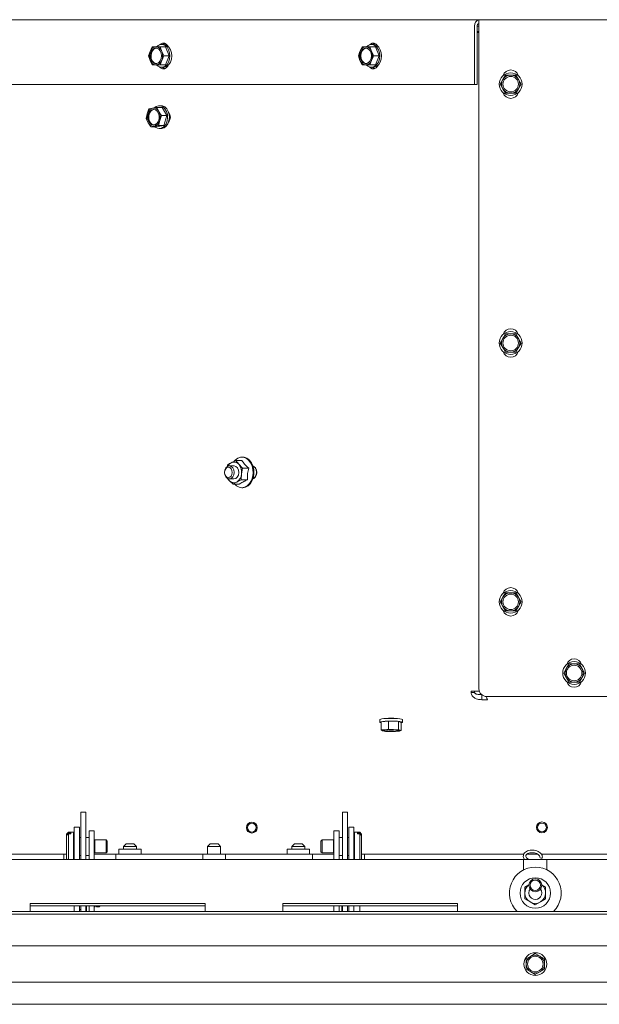
# Paper-space layout 'boven en zijaanzicht' of a CAD drawing. Units: millimetres. Extents: x 272 to 2851, y 92 to 4048.
# Drawn here: x 1018 to 1241, y 2749 to 3129 of the extents above; entities that cross this region are included whole.
import ezdxf

# ---------------------------------------------------------------- set-up
doc = ezdxf.new("R2010")
doc.units = ezdxf.units.MM
doc.layers.add('DIM', color=10, linetype='Continuous')
doc.styles.add('SLDTEXTSTYLE4', font='TXT', dxfattribs={"width": 0.75})
doc.dimstyles.new('SLDDIMSTYLE2', dxfattribs={"dimtxt": 42, "dimasz": 28, "dimexe": 0, "dimexo": 0.0625, "dimgap": 10.5, "dimtad": 1, "dimdec": 0, "dimlfac": 0.7, "dimrnd": 1e-09, "dimzin": 12, "dimdsep": 46, "dimtxsty": 'SLDTEXTSTYLE4', "dimsah": 1, "dimcen": 0.09, "dimadec": 0, "dimazin": 3, "dimtfac": 1, "dimtofl": 0, "dimtmove": 0, "dimatfit": 3, "dimfxl": 0, "dimfrac": 2, "dimtolj": 1, "dimtzin": 12, "dimarcsym": 0})

# ---------------------------------------------------------------- blocks, each defined once
blk = doc.blocks.new('_D_21')
at = {"layer": 'DIM', "color": 1, "ltscale": 196}
for p, q in [((1376.77, 3001.39), (1376.77, 3314.54)), ((1506.77, 3001.39), (1506.77, 3314.54)), ((1376.77, 3300.54), (1097.53, 3300.54)), ((1376.77, 3300.54), (1506.77, 3300.54))]:
    blk.add_line(p, q, dxfattribs=at)
for points in [[(1376.77, 3300.54), (1404.77, 3297.04), (1404.77, 3304.04)], [(1506.77, 3300.54), (1478.77, 3304.04), (1478.77, 3297.04)]]:
    blk.add_solid(points, dxfattribs=at)
at = {"layer": 'DIM', "color": 1, "ltscale": 196, "char_height": 42, "attachment_point": 1, "style": 'SLDTEXTSTYLE4'}
for s, insert in [('%%c', (1119.76, 3354.68)), ('130', (1183, 3354.68))]:
    blk.add_mtext(s, dxfattribs=dict(at, insert=insert))
blk = doc.blocks.new('_D_22')
at = {"layer": 'DIM', "color": 1, "ltscale": 196}
for p, q in [((1341.77, 3001.39), (1341.77, 3398.54)), ((1541.77, 3001.39), (1541.77, 3398.54)), ((1341.77, 3384.54), (1097.53, 3384.54)), ((1341.77, 3384.54), (1541.77, 3384.54))]:
    blk.add_line(p, q, dxfattribs=at)
for points in [[(1341.77, 3384.54), (1369.77, 3381.04), (1369.77, 3388.04)], [(1541.77, 3384.54), (1513.77, 3388.04), (1513.77, 3381.04)]]:
    blk.add_solid(points, dxfattribs=at)
at = {"layer": 'DIM', "color": 1, "ltscale": 196, "char_height": 42, "attachment_point": 1, "style": 'SLDTEXTSTYLE4'}
for s, insert in [('%%c', (1119.76, 3438.68)), ('200', (1183, 3438.68))]:
    blk.add_mtext(s, dxfattribs=dict(at, insert=insert))

psp = doc.layouts.new('boven en zijaanzicht')

# ---------------------------------------------------------------- linework, layer by layer
at = {"linetype": 'Continuous', "lineweight": 15, "ltscale": 14}
for p, q in [((898.27, 3129.05), (1195.02, 3129.05)), ((1195.02, 3129.05), (1688.52, 3129.05)), ((1195.02, 3126.55), (1195.02, 3129.05)), ((1193.33, 3126.55), (1193.33, 3104.05)), ((1194.35, 3126.55), (1194.35, 3104.05)), ((1194.35, 3126.55), (1195.02, 3126.55)), ((1194.35, 3124.55), (1195.02, 3124.55)), ((1194.41, 3124.14), (1194.35, 3124.14)), ((1195.02, 3124.14), (1194.41, 3124.14)), ((1195.02, 3126.55), (1195.02, 2870.55)), ((1073.16, 3119.45), (1072.49, 3119.45)), ((1154.2, 3119.45), (1153.52, 3119.45)), ((1068.06, 3116.8), (1067.41, 3115.05)), ((1068.9, 3118.55), (1068.06, 3116.8)), ((1070.29, 3118.55), (1068.9, 3118.55)), ((1072.52, 3116.8), (1071.88, 3118.55)), ((1073.98, 3118.55), (1071.88, 3118.55)), ((1073.37, 3115.05), (1072.52, 3116.8)), ((1075.47, 3115.05), (1073.98, 3118.55)), ((1149.09, 3116.8), (1148.45, 3115.05)), ((1149.94, 3118.55), (1149.09, 3116.8)), ((1151.33, 3118.55), (1149.94, 3118.55)), ((1153.56, 3116.8), (1152.91, 3118.55)), ((1155.01, 3118.55), (1152.91, 3118.55)), ((1154.4, 3115.05), (1153.56, 3116.8)), ((1156.5, 3115.05), (1155.01, 3118.55)), ((1067.41, 3115.05), (1068.06, 3113.3)), ((1068.06, 3113.3), (1068.9, 3111.55)), ((1071.88, 3111.55), (1072.52, 3113.3)), ((1072.52, 3113.3), (1073.37, 3115.05)), ((1075.47, 3115.05), (1073.37, 3115.05)), ((1073.98, 3111.55), (1075.47, 3115.05)), ((1148.45, 3115.05), (1149.09, 3113.3)), ((1149.09, 3113.3), (1149.94, 3111.55)), ((1152.91, 3111.55), (1153.56, 3113.3)), ((1153.56, 3113.3), (1154.4, 3115.05)), ((1156.5, 3115.05), (1154.4, 3115.05)), ((1155.01, 3111.55), (1156.5, 3115.05)), ((1068.9, 3111.55), (1070.29, 3111.55)), ((1073.98, 3111.55), (1071.88, 3111.55)), ((1072.49, 3110.65), (1073.16, 3110.65)), ((1149.94, 3111.55), (1151.33, 3111.55)), ((1155.01, 3111.55), (1152.91, 3111.55)), ((1153.52, 3110.65), (1154.2, 3110.65)), ((1204.24, 3105.89), (1203.23, 3104.14)), ((1203.23, 3104.14), (1204.24, 3102.39)), ((1205.25, 3107.64), (1204.24, 3105.89)), ((1207.27, 3107.64), (1205.25, 3107.64)), ((1210.3, 3105.89), (1209.29, 3107.64)), ((1211.32, 3104.14), (1210.3, 3105.89)), ((1210.3, 3102.39), (1211.32, 3104.14)), ((1193.33, 3104.05), (896.36, 3104.05)), ((1194.35, 3104.05), (1193.33, 3104.05)), ((1204.24, 3102.39), (1205.25, 3100.64)), ((1205.25, 3100.64), (1207.27, 3100.64)), ((1209.29, 3100.64), (1210.3, 3102.39)), ((1066.97, 3092.71), (1066.51, 3090.83)), ((1067.62, 3094.59), (1066.97, 3092.71)), ((1069, 3094.87), (1067.62, 3094.59)), ((1070.57, 3095.16), (1069, 3094.87)), ((1071.39, 3093.57), (1070.57, 3095.16)), ((1072.67, 3095.16), (1070.57, 3095.16)), ((1072.24, 3095.81), (1071.56, 3095.81)), ((1074.51, 3091.98), (1072.67, 3095.16)), ((1066.51, 3090.83), (1067.34, 3089.25)), ((1071.3, 3088.23), (1071.76, 3090.11)), ((1071.76, 3090.11), (1072.41, 3091.98)), ((1074.51, 3091.98), (1072.41, 3091.98)), ((1073.4, 3088.23), (1074.51, 3091.98)), ((1068.35, 3087.66), (1069.73, 3087.95)), ((1070.45, 3087.66), (1068.35, 3087.66)), ((1069.73, 3087.95), (1071.3, 3088.23)), ((1070.45, 3087.66), (1073.4, 3088.23)), ((1073.4, 3088.23), (1071.3, 3088.23)), ((1071.56, 3087.01), (1072.24, 3087.01)), ((1204.24, 3005.89), (1203.23, 3004.14)), ((1205.25, 3007.64), (1204.24, 3005.89)), ((1207.27, 3007.64), (1205.25, 3007.64)), ((1210.3, 3005.89), (1209.29, 3007.64)), ((1211.32, 3004.14), (1210.3, 3005.89)), ((1203.23, 3004.14), (1204.24, 3002.39)), ((1204.24, 3002.39), (1205.25, 3000.64)), ((1209.29, 3000.64), (1210.3, 3002.39)), ((1210.3, 3002.39), (1211.32, 3004.14)), ((1205.25, 3000.64), (1207.27, 3000.64)), ((1103.81, 2960.04), (1103.47, 2960.04)), ((1097.92, 2957.02), (1097.8, 2956.34)), ((1100.43, 2956.64), (1098.64, 2956.64)), ((1102.27, 2957.27), (1101.09, 2958.71)), ((1103.48, 2958.71), (1101.09, 2958.71)), ((1103.75, 2955.83), (1102.27, 2957.27)), ((1103.35, 2953.55), (1103.75, 2955.83)), ((1106.14, 2955.83), (1103.75, 2955.83)), ((1103.25, 2951.26), (1103.35, 2953.55)), ((1097.83, 2951.95), (1098.59, 2951.02)), ((1098.59, 2951.02), (1100.08, 2949.58)), ((1098.64, 2951.64), (1100.43, 2951.64)), ((1102.46, 2949.58), (1100.08, 2949.58)), ((1105.63, 2951.26), (1103.25, 2951.26)), ((1103.47, 2948.24), (1103.81, 2948.24)), ((1205.25, 2907.64), (1204.24, 2905.89)), ((1207.27, 2907.64), (1205.25, 2907.64)), ((1210.3, 2905.89), (1209.29, 2907.64)), ((1204.24, 2905.89), (1203.23, 2904.14)), ((1203.23, 2904.14), (1204.24, 2902.39)), ((1211.32, 2904.14), (1210.3, 2905.89)), ((1210.3, 2902.39), (1211.32, 2904.14)), ((1204.24, 2902.39), (1205.25, 2900.64)), ((1205.25, 2900.64), (1207.27, 2900.64)), ((1209.29, 2900.64), (1210.3, 2902.39)), ((1229.75, 2880.14), (1228.74, 2878.39)), ((1231.77, 2880.14), (1229.75, 2880.14)), ((1234.8, 2878.39), (1233.79, 2880.14)), ((1228.74, 2878.39), (1227.73, 2876.64)), ((1227.73, 2876.64), (1228.74, 2874.89)), ((1235.82, 2876.64), (1234.8, 2878.39)), ((1234.8, 2874.89), (1235.82, 2876.64)), ((1228.74, 2874.89), (1229.75, 2873.14)), ((1229.75, 2873.14), (1231.77, 2873.14)), ((1233.79, 2873.14), (1234.8, 2874.89)), ((1194.41, 2869.64), (1192, 2869.64)), ((1192, 2869.64), (1192, 2869.09)), ((1193.35, 2869.09), (1192, 2869.09)), ((1193.35, 2869.64), (1193.35, 2869.09)), ((1194.41, 2869.64), (1195.16, 2869.64)), ((1196.08, 2868.3), (1196.08, 2866.31)), ((1198.27, 2866.31), (1196.08, 2866.31)), ((1198.02, 2867.55), (1392.38, 2867.55)), ((1198.27, 2866.35), (1198.27, 2866.31)), ((1156.72, 2858.63), (1156.72, 2857.63)), ((1160.06, 2858.04), (1157.21, 2857.74)), ((1157.21, 2857.74), (1157.21, 2854.65)), ((1163.97, 2857.93), (1160.06, 2858.04)), ((1160.06, 2858.04), (1160.06, 2854.95)), ((1165.03, 2857.52), (1163.97, 2857.93)), ((1163.97, 2857.93), (1163.97, 2854.84)), ((1165.03, 2857.52), (1165.03, 2854.44)), ((1165.52, 2857.63), (1165.52, 2858.63)), ((1158.64, 2854.66), (1157.21, 2854.65)), ((1157.21, 2854.65), (1157.74, 2854.3)), ((1157.74, 2854.3), (1157.87, 2854.28)), ((1157.87, 2854.26), (1157.9, 2854.26)), ((1160.06, 2854.95), (1158.64, 2854.66)), ((1162.02, 2854.75), (1160.06, 2854.95)), ((1163.97, 2854.84), (1162.02, 2854.75)), ((1164.5, 2854.5), (1163.97, 2854.84)), ((1164.34, 2854.26), (1164.59, 2854.32)), ((1164.59, 2854.35), (1165.03, 2854.44)), ((1043.27, 2822.85), (1041.27, 2822.85)), ((1041.27, 2822.57), (1041.27, 2822.85)), ((1043.27, 2822.57), (1043.27, 2822.85)), ((1144.27, 2822.85), (1142.27, 2822.85)), ((1142.27, 2822.57), (1142.27, 2822.85)), ((1144.27, 2822.57), (1144.27, 2822.85)), ((1041.27, 2822.57), (1041.27, 2804.64)), ((1043.27, 2822.57), (1043.27, 2804.64)), ((1142.27, 2822.57), (1142.27, 2804.64)), ((1144.27, 2822.57), (1144.27, 2804.64)), ((1036.52, 2815.14), (1035.82, 2814.44)), ((1038.52, 2815.14), (1036.52, 2815.14)), ((1036.52, 2814.92), (1036.52, 2815.14)), ((1038.52, 2814.72), (1038.52, 2815.14)), ((1038.77, 2817.14), (1040.77, 2817.14)), ((1038.77, 2817.14), (1038.77, 2816.43)), ((1038.77, 2816.43), (1038.77, 2804.64)), ((1040.77, 2817.14), (1040.77, 2816.43)), ((1040.77, 2816.43), (1040.77, 2804.64)), ((1044.52, 2815.64), (1046.52, 2815.64)), ((1044.52, 2812.64), (1044.52, 2815.64)), ((1046.52, 2815.64), (1046.52, 2812.64)), ((1139.02, 2815.64), (1141.02, 2815.64)), ((1139.02, 2812.64), (1139.02, 2815.64)), ((1141.02, 2815.64), (1141.02, 2812.64)), ((1146.77, 2817.14), (1144.77, 2817.14)), ((1144.77, 2817.14), (1144.77, 2816.43)), ((1144.77, 2816.43), (1144.77, 2804.64)), ((1146.77, 2817.14), (1146.77, 2816.43)), ((1146.77, 2816.43), (1146.77, 2804.64)), ((1149.02, 2815.14), (1147.02, 2815.14)), ((1147.02, 2815.14), (1147.02, 2804.64)), ((1149.72, 2814.44), (1149.02, 2815.14)), ((1149.02, 2815.14), (1149.02, 2814.92)), ((1035.82, 2814.27), (1036.52, 2814.92)), ((1036.52, 2814.46), (1035.82, 2813.81)), ((1035.82, 2814.27), (1035.82, 2814.44)), ((1035.82, 2814.27), (1035.82, 2813.81)), ((1035.82, 2804.84), (1035.82, 2813.81)), ((1037.42, 2814.92), (1036.52, 2814.92)), ((1036.52, 2804.64), (1036.52, 2814.46)), ((1036.52, 2814.46), (1037.42, 2814.46)), ((1037.42, 2814.92), (1037.42, 2814.46)), ((1038.52, 2804.64), (1038.52, 2814.72)), ((1038.77, 2813.14), (1038.72, 2813.14)), ((1041.27, 2813.14), (1040.77, 2813.14)), ((1044.52, 2813.14), (1043.27, 2813.14)), ((1044.52, 2812.64), (1044.52, 2804.64)), ((1046.52, 2812.64), (1046.52, 2804.64)), ((1046.7, 2812.14), (1046.52, 2812.04)), ((1051.08, 2812.14), (1046.7, 2812.14)), ((1046.7, 2811.95), (1046.7, 2812.14)), ((1046.7, 2807.14), (1046.7, 2811.95)), ((1051.52, 2811.7), (1051.08, 2812.14)), ((1051.08, 2811.95), (1051.08, 2812.14)), ((1051.08, 2807.14), (1051.08, 2811.95)), ((1051.52, 2811.54), (1051.52, 2811.7)), ((1051.52, 2807.59), (1051.52, 2811.54)), ((1134.47, 2812.14), (1134.02, 2811.7)), ((1134.02, 2811.7), (1134.02, 2807.59)), ((1138.85, 2812.14), (1134.47, 2812.14)), ((1134.47, 2812.14), (1134.47, 2807.14)), ((1139.02, 2812.04), (1138.85, 2812.14)), ((1138.85, 2812.14), (1138.85, 2807.14)), ((1139.02, 2804.64), (1139.02, 2812.64)), ((1142.27, 2813.14), (1141.02, 2813.14)), ((1141.02, 2804.64), (1141.02, 2812.64)), ((1144.77, 2813.14), (1144.27, 2813.14)), ((1146.82, 2813.14), (1146.77, 2813.14)), ((1148.12, 2814.46), (1148.12, 2814.92)), ((1149.02, 2814.92), (1148.12, 2814.92)), ((1148.12, 2814.46), (1149.02, 2814.46)), ((1149.02, 2814.92), (1149.72, 2814.27)), ((1149.02, 2814.46), (1149.02, 2804.64)), ((1149.72, 2813.81), (1149.02, 2814.46)), ((1149.72, 2814.44), (1149.72, 2814.27)), ((1149.72, 2813.81), (1149.72, 2814.27)), ((1149.72, 2813.81), (1149.72, 2804.84)), ((1051.08, 2807.14), (1051.52, 2807.59)), ((1055.92, 2808.64), (1055.92, 2806.64)), ((1064.62, 2808.64), (1055.92, 2808.64)), ((1058.77, 2810.64), (1057.77, 2809.64)), ((1057.77, 2809.64), (1057.77, 2808.64)), ((1062.77, 2809.64), (1057.77, 2809.64)), ((1058.77, 2810.64), (1061.77, 2810.64)), ((1062.77, 2809.64), (1061.77, 2810.64)), ((1062.77, 2808.64), (1062.77, 2809.64)), ((1064.62, 2806.64), (1064.62, 2808.64)), ((1091.27, 2810.64), (1090.27, 2809.64)), ((1090.27, 2809.64), (1090.27, 2806.64)), ((1095.27, 2809.64), (1090.27, 2809.64)), ((1091.27, 2810.64), (1094.27, 2810.64)), ((1095.27, 2809.64), (1094.27, 2810.64)), ((1095.27, 2806.64), (1095.27, 2809.64)), ((1120.92, 2808.64), (1120.92, 2806.64)), ((1129.62, 2808.64), (1120.92, 2808.64)), ((1123.77, 2810.64), (1122.77, 2809.64)), ((1122.77, 2809.64), (1122.77, 2808.64)), ((1127.77, 2809.64), (1122.77, 2809.64)), ((1123.77, 2810.64), (1126.77, 2810.64)), ((1127.77, 2809.64), (1126.77, 2810.64)), ((1127.77, 2808.64), (1127.77, 2809.64)), ((1129.62, 2806.64), (1129.62, 2808.64)), ((1134.02, 2807.59), (1134.47, 2807.14)), ((913.87, 2806.64), (1034.77, 2806.64)), ((1212.27, 2804.64), (996.27, 2804.64)), ((1034.77, 2805.77), (1034.77, 2806.64)), ((1035.82, 2806.64), (1034.77, 2806.64)), ((1034.77, 2805.77), (1034.77, 2804.94)), ((1034.77, 2804.64), (1034.77, 2804.94)), ((1035.82, 2804.84), (1036.02, 2804.64)), ((1038.72, 2806.14), (1038.77, 2806.14)), ((1040.77, 2806.14), (1041.27, 2806.14)), ((1043.27, 2806.14), (1044.52, 2806.14)), ((1046.52, 2807.25), (1046.7, 2807.14)), ((1054.77, 2806.64), (1046.52, 2806.64)), ((1046.7, 2807.14), (1051.08, 2807.14)), ((1054.77, 2806.64), (1054.77, 2805.77)), ((1054.77, 2806.64), (1088.42, 2806.64)), ((1054.77, 2804.94), (1054.77, 2805.77)), ((1054.77, 2804.94), (1054.77, 2804.64)), ((1088.42, 2806.64), (1088.42, 2804.64)), ((1097.12, 2806.64), (1088.42, 2806.64)), ((1097.12, 2804.64), (1097.12, 2806.64)), ((1097.12, 2806.64), (1130.77, 2806.64)), ((1130.77, 2805.77), (1130.77, 2806.64)), ((1139.02, 2806.64), (1130.77, 2806.64)), ((1130.77, 2805.77), (1130.77, 2804.94)), ((1130.77, 2804.64), (1130.77, 2804.94)), ((1134.47, 2807.14), (1138.85, 2807.14)), ((1138.85, 2807.14), (1139.02, 2807.25)), ((1141.02, 2806.14), (1142.27, 2806.14)), ((1144.27, 2806.14), (1144.77, 2806.14)), ((1146.77, 2806.14), (1146.82, 2806.14)), ((1149.52, 2804.64), (1149.72, 2804.84)), ((1150.77, 2806.64), (1149.72, 2806.64)), ((1150.77, 2806.64), (1150.77, 2805.77)), ((1150.77, 2806.64), (1212.33, 2806.64)), ((1150.77, 2804.94), (1150.77, 2805.77)), ((1150.77, 2804.94), (1150.77, 2804.64)), ((1212.27, 2804.64), (1212.27, 2800.57)), ((1221.27, 2804.64), (1212.27, 2804.64)), ((1213.59, 2806.64), (1217.67, 2806.64)), ((1219.14, 2806.64), (1383.77, 2806.64)), ((1221.27, 2800.57), (1221.27, 2804.64)), ((1437.27, 2804.64), (1221.27, 2804.64)), ((1214.28, 2794.83), (1212.77, 2793.95)), ((1220.77, 2793.95), (1219.22, 2794.85)), ((1212.77, 2789.33), (1214.77, 2788.18)), ((1218.77, 2788.18), (1220.77, 2789.33)), ((1089.27, 2787.64), (1021.77, 2787.64)), ((1021.77, 2787.64), (1021.77, 2784.52)), ((1089.27, 2786.64), (1021.77, 2786.64)), ((1038.77, 2786.64), (1038.77, 2784.52)), ((1040.77, 2786.64), (1040.77, 2784.52)), ((1040.77, 2785.22), (1041.27, 2785.22)), ((1041.27, 2785.29), (1041.27, 2786.64)), ((1041.27, 2785.29), (1041.27, 2784.52)), ((1043.27, 2786.64), (1043.27, 2785.29)), ((1043.27, 2785.29), (1043.27, 2784.52)), ((1043.52, 2786.64), (1043.52, 2786.21)), ((1043.52, 2786.21), (1043.52, 2785.22)), ((1043.52, 2785.22), (1043.52, 2784.52)), ((1044.52, 2784.52), (1044.52, 2786.64)), ((1046.52, 2784.52), (1046.52, 2786.64)), ((1046.87, 2786.36), (1046.52, 2786.36)), ((1046.87, 2786.64), (1046.87, 2786.36)), ((1047.37, 2786.36), (1047.37, 2786.64)), ((1048.53, 2786.36), (1047.37, 2786.36)), ((1048.72, 2786.64), (1048.72, 2786.62)), ((1089.27, 2787.64), (1089.27, 2784.52)), ((1186.77, 2787.64), (1119.27, 2787.64)), ((1119.27, 2787.64), (1119.27, 2784.52)), ((1186.77, 2786.64), (1119.27, 2786.64)), ((1139.02, 2786.64), (1139.02, 2784.52)), ((1141.02, 2786.64), (1141.02, 2784.52)), ((1142.02, 2786.64), (1142.02, 2784.52)), ((1142.27, 2785.29), (1142.27, 2786.64)), ((1142.27, 2785.29), (1142.27, 2784.52)), ((1144.27, 2786.64), (1144.27, 2785.29)), ((1144.27, 2785.29), (1144.27, 2784.52)), ((1144.77, 2786.64), (1144.77, 2784.52)), ((1146.77, 2786.64), (1146.77, 2784.52)), ((1149.02, 2786.64), (1149.02, 2785.1)), ((1149.02, 2785.1), (1149.02, 2784.52)), ((1186.77, 2787.64), (1186.77, 2784.52)), ((1214.77, 2788.18), (1216.77, 2787.02)), ((1216.77, 2787.02), (1218.77, 2788.18)), ((1978.77, 2784.52), (904.77, 2784.52)), ((1978.77, 2783.53), (904.77, 2783.53)), ((1981.77, 2771.18), (901.77, 2771.18)), ((1215.02, 2767.21), (1213.27, 2766.2)), ((1213.27, 2766.2), (1213.27, 2764.18)), ((1216.77, 2768.22), (1215.02, 2767.21)), ((1218.52, 2767.21), (1216.77, 2768.22)), ((1220.27, 2766.2), (1218.52, 2767.21)), ((1220.27, 2764.18), (1220.27, 2766.2)), ((1213.27, 2762.16), (1215.02, 2761.14)), ((1218.52, 2761.14), (1220.27, 2762.16)), ((1215.02, 2761.14), (1216.77, 2760.13)), ((1216.77, 2760.13), (1218.52, 2761.14)), ((1978.77, 2757.18), (904.77, 2757.18)), ((1950.77, 2748.64), (932.77, 2748.64))]:
    psp.add_line(p, q, dxfattribs=at)
at = {"linetype": 'Continuous', "lineweight": 15, "ltscale": 14, "flags": 128}
for points in [[(1070.59, 3111.48), (1071.14, 3111.05), (1072.03, 3110.69), (1072.95, 3110.69), (1073.83, 3111.05), (1074.61, 3111.72), (1075.21, 3112.67), (1075.6, 3113.81), (1075.73, 3115.05), (1075.6, 3116.29), (1075.21, 3117.43), (1074.61, 3118.38), (1073.83, 3119.05), (1072.95, 3119.41), (1072.03, 3119.41), (1071.14, 3119.05), (1070.58, 3118.61)], [(1075.04, 3118.64), (1074.86, 3118.98), (1074.27, 3119.65), (1073.55, 3120), (1072.78, 3120), (1072.06, 3119.65), (1071.72, 3119.33)], [(1073.67, 3119.97), (1073.07, 3119.65), (1072.85, 3119.45)], [(1073.16, 3119.45), (1073.63, 3119.41), (1074.51, 3119.05), (1075.29, 3118.38), (1075.89, 3117.43), (1076.27, 3116.29), (1076.41, 3115.05), (1076.27, 3113.81), (1075.89, 3112.67), (1075.29, 3111.72), (1074.51, 3111.05), (1073.63, 3110.69), (1073.16, 3110.65)], [(1151.63, 3111.48), (1152.18, 3111.05), (1153.06, 3110.69), (1153.98, 3110.69), (1154.87, 3111.05), (1155.65, 3111.72), (1156.25, 3112.67), (1156.63, 3113.81), (1156.76, 3115.05), (1156.63, 3116.29), (1156.25, 3117.43), (1155.65, 3118.38), (1154.87, 3119.05), (1153.98, 3119.41), (1153.06, 3119.41), (1152.18, 3119.05), (1151.62, 3118.61)], [(1156.07, 3118.64), (1155.89, 3118.98), (1155.3, 3119.65), (1154.58, 3120), (1153.82, 3120), (1153.09, 3119.65), (1152.76, 3119.33)], [(1154.71, 3119.97), (1154.11, 3119.65), (1153.89, 3119.45)], [(1154.2, 3119.45), (1154.66, 3119.41), (1155.55, 3119.05), (1156.32, 3118.38), (1156.93, 3117.43), (1157.31, 3116.29), (1157.44, 3115.05), (1157.31, 3113.81), (1156.93, 3112.67), (1156.32, 3111.72), (1155.55, 3111.05), (1154.66, 3110.69), (1154.2, 3110.65)], [(1068.08, 3115.05), (1068.21, 3116.08), (1068.6, 3116.98), (1069.19, 3117.65), (1069.91, 3118), (1070.67, 3118), (1071.4, 3117.65), (1071.98, 3116.98), (1072.37, 3116.08), (1072.5, 3115.05), (1072.37, 3114.02), (1071.98, 3113.12), (1071.4, 3112.45), (1070.67, 3112.1), (1069.91, 3112.1), (1069.19, 3112.45), (1068.6, 3113.12), (1068.21, 3114.02), (1068.08, 3115.05)], [(1068.42, 3115.05), (1068.55, 3116.08), (1068.94, 3116.98), (1069.52, 3117.65), (1070.24, 3118), (1070.46, 3118.04)], [(1149.12, 3115.05), (1149.25, 3116.08), (1149.63, 3116.98), (1150.22, 3117.65), (1150.94, 3118), (1151.71, 3118), (1152.43, 3117.65), (1153.02, 3116.98), (1153.4, 3116.08), (1153.54, 3115.05), (1153.4, 3114.02), (1153.02, 3113.12), (1152.43, 3112.45), (1151.71, 3112.1), (1150.94, 3112.1), (1150.22, 3112.45), (1149.63, 3113.12), (1149.25, 3114.02), (1149.12, 3115.05)], [(1149.45, 3115.05), (1149.59, 3116.08), (1149.97, 3116.98), (1150.56, 3117.65), (1151.28, 3118), (1151.49, 3118.04)], [(1071.72, 3110.77), (1072.06, 3110.45), (1072.78, 3110.1), (1073.55, 3110.1), (1074.27, 3110.45), (1074.86, 3111.12), (1075.04, 3111.46)], [(1072.85, 3110.65), (1073.07, 3110.45), (1073.67, 3110.13)], [(1152.76, 3110.77), (1153.09, 3110.45), (1153.82, 3110.1), (1154.58, 3110.1), (1155.3, 3110.45), (1155.89, 3111.12), (1156.07, 3111.46)], [(1153.89, 3110.65), (1154.11, 3110.45), (1154.71, 3110.13)], [(1068, 3093.77), (1068.67, 3094.26), (1069.43, 3094.41), (1070.19, 3094.19), (1070.84, 3093.65), (1071.31, 3092.83), (1071.55, 3091.84), (1071.53, 3090.8), (1071.24, 3089.83), (1070.73, 3089.05), (1070.05, 3088.56), (1069.29, 3088.41), (1068.54, 3088.62), (1067.89, 3089.17), (1067.41, 3089.99), (1067.17, 3090.98), (1067.2, 3092.02), (1067.48, 3092.99), (1068, 3093.77)], [(1069.53, 3088.42), (1068.88, 3088.62), (1068.23, 3089.17), (1067.75, 3089.99), (1067.51, 3090.98), (1067.54, 3092.02), (1067.82, 3092.99), (1068.33, 3093.77)], [(1068.33, 3093.77), (1069.01, 3094.26), (1069.53, 3094.4)], [(1069.87, 3087.66), (1070.07, 3087.5), (1070.95, 3087.09), (1071.87, 3087.03), (1072.76, 3087.32), (1073.56, 3087.95), (1074.2, 3088.86), (1074.62, 3089.97), (1074.8, 3091.2), (1074.71, 3092.45), (1074.37, 3093.61), (1073.8, 3094.59), (1073.05, 3095.32), (1072.17, 3095.73), (1071.25, 3095.79), (1070.35, 3095.49), (1069.55, 3094.87), (1069.55, 3094.87)], [(1072.24, 3095.81), (1072.85, 3095.73), (1073.72, 3095.32), (1074.47, 3094.59), (1075.04, 3093.61), (1075.39, 3092.45), (1075.48, 3091.2), (1075.3, 3089.97), (1074.88, 3088.86), (1074.24, 3087.95), (1073.44, 3087.32), (1072.54, 3087.03), (1072.24, 3087.01)], [(1101.88, 2959.64), (1100.92, 2958.93), (1100.5, 2958.45)], [(1100.72, 2949.58), (1101.36, 2948.98), (1102.38, 2948.43), (1103.46, 2948.24), (1104.54, 2948.43), (1105.56, 2948.97), (1106.44, 2949.83), (1107.14, 2950.97), (1107.6, 2952.31), (1107.81, 2953.76), (1107.75, 2955.23), (1107.41, 2956.64), (1106.83, 2957.89), (1106.04, 2958.91), (1105.08, 2959.62), (1104.03, 2960), (1102.94, 2960), (1101.88, 2959.64), (1101.88, 2959.64)], [(1103.81, 2960.04), (1104.37, 2960), (1105.42, 2959.62), (1106.38, 2958.91), (1107.17, 2957.89), (1107.75, 2956.64), (1108.08, 2955.23), (1108.15, 2953.76), (1107.94, 2952.31), (1107.48, 2950.97), (1106.78, 2949.83), (1105.89, 2948.97), (1104.88, 2948.43), (1103.81, 2948.24)], [(1100.34, 2955.1), (1099.94, 2955.91), (1099.34, 2956.45), (1098.64, 2956.64), (1097.93, 2956.45), (1097.34, 2955.91), (1096.94, 2955.1), (1096.79, 2954.15), (1096.93, 2953.19), (1097.33, 2952.38), (1097.93, 2951.83), (1098.64, 2951.64), (1099.34, 2951.83), (1099.94, 2952.37), (1100.34, 2953.18), (1100.48, 2954.14), (1100.34, 2955.1)], [(1099.66, 2954.91), (1099.34, 2955.56), (1098.87, 2955.99), (1098.3, 2956.14), (1097.74, 2955.99), (1097.26, 2955.56), (1096.94, 2954.91), (1096.83, 2954.15), (1096.94, 2953.38), (1097.26, 2952.73), (1097.73, 2952.3), (1098.3, 2952.14), (1098.86, 2952.3), (1099.34, 2952.73), (1099.66, 2953.38), (1099.77, 2954.14), (1099.66, 2954.91)], [(1100.43, 2956.64), (1100.47, 2956.64), (1101.17, 2956.44), (1101.76, 2955.88), (1102.15, 2955.06), (1102.27, 2954.1), (1102.12, 2953.14), (1101.71, 2952.34), (1101.11, 2951.82), (1100.43, 2951.64)], [(1107.76, 2951.69), (1108.12, 2951.83), (1108.72, 2952.38), (1109.12, 2953.19), (1109.26, 2954.14), (1109.12, 2955.1), (1108.72, 2955.91), (1108.12, 2956.45), (1107.76, 2956.6)], [(1159.97, 2858.08), (1158.82, 2858.02), (1157.86, 2857.94), (1157.16, 2857.83), (1156.78, 2857.71), (1156.75, 2857.58), (1157.08, 2857.45), (1157.21, 2857.42)], [(1159.97, 2859.07), (1161.21, 2859.09), (1162.45, 2859.06), (1163.58, 2859.01), (1164.51, 2858.92), (1165.16, 2858.81), (1165.49, 2858.68), (1165.52, 2858.63)], [(1165.03, 2857.42), (1165.08, 2857.43), (1165.46, 2857.56), (1165.49, 2857.69), (1165.16, 2857.81), (1164.51, 2857.93), (1163.58, 2858.01), (1162.45, 2858.07), (1161.21, 2858.09), (1159.97, 2858.08)], [(1157.74, 2854.3), (1157.65, 2854.35), (1157.62, 2854.4), (1157.65, 2854.45), (1157.74, 2854.49), (1157.88, 2854.54), (1158.08, 2854.58), (1158.34, 2854.62), (1158.64, 2854.66)], [(1160.34, 2854.7), (1161.37, 2854.71), (1162.38, 2854.68), (1163.24, 2854.62), (1163.84, 2854.53), (1164.11, 2854.43), (1164.02, 2854.32), (1163.58, 2854.22), (1162.85, 2854.14), (1161.91, 2854.1), (1160.87, 2854.09), (1159.86, 2854.12), (1159.01, 2854.18), (1158.41, 2854.27), (1158.13, 2854.37), (1158.22, 2854.48), (1158.66, 2854.58), (1159.39, 2854.66), (1160.34, 2854.7)], [(1164.5, 2854.5), (1164.59, 2854.45), (1164.62, 2854.4), (1164.59, 2854.35), (1164.5, 2854.31), (1164.36, 2854.26), (1164.16, 2854.22), (1163.9, 2854.18), (1163.6, 2854.14)], [(1214.22, 2804.64), (1213.85, 2804.83), (1213.36, 2805.27), (1213.15, 2805.7), (1213.16, 2806.11), (1213.4, 2806.51), (1213.88, 2806.85), (1214.62, 2807.12), (1215.5, 2807.22), (1216.42, 2807.14), (1217.26, 2806.88), (1217.93, 2806.49), (1218.35, 2806.05), (1218.51, 2805.62), (1218.51, 2805.5), (1218.51, 2805.5)], [(1214.27, 2791.64), (1214.46, 2792.6), (1214.77, 2793.14)]]:
    psp.add_lwpolyline(points, dxfattribs=at)
at = {"linetype": 'Continuous', "lineweight": 15, "ltscale": 196}
for centre, radius in [((1207.27, 3104.14), 4.4), ((1207.27, 3104.14), 3), ((1207.27, 3004.14), 4.4), ((1207.27, 3004.14), 3), ((1207.27, 2904.14), 4.4), ((1207.27, 2904.14), 3), ((1231.77, 2876.64), 4.4), ((1231.77, 2876.64), 3), ((1107.33, 2816.91), 2.1), ((1219.33, 2816.99), 2.1), ((1107.33, 2816.91), 1.7), ((1219.33, 2816.99), 1.7), ((1216.77, 2791.64), 5.9), ((1216.77, 2794.64), 2.5), ((1216.77, 2794.64), 2), ((1216.77, 2764.18), 4.4), ((1216.77, 2764.18), 3)]:
    psp.add_circle(centre, radius, dxfattribs=at)
for centre, radius, start, end in [((1195.53, 3126.89), 2.22, 103.0686, 188.7955), ((1195.22, 3126.69), 0.887, 103.0686, 188.7955), ((1072.29, 3115.05), 4.58, 157.5502, 202.4498), ((1070.5, 3115.99), 2.57, 94.5758, 161.5968), ((1070.09, 3115.99), 2.57, 18.4032, 85.4242), ((1068.29, 3115.05), 4.58, 337.5502, 22.4498), ((1153.33, 3115.05), 4.58, 157.5502, 202.4498), ((1151.53, 3115.99), 2.57, 94.5758, 161.5968), ((1151.12, 3115.99), 2.57, 18.4032, 85.4242), ((1149.32, 3115.05), 4.58, 337.5502, 22.4498), ((1070.5, 3114.11), 2.57, 198.4032, 265.4242), ((1071.14, 3114.71), 2.74, 172.9656, 255.6483), ((1070.09, 3114.11), 2.57, 274.5758, 341.5968), ((1151.53, 3114.11), 2.57, 198.4032, 265.4242), ((1152.17, 3114.71), 2.74, 172.9656, 255.6483), ((1151.12, 3114.11), 2.57, 274.5758, 341.5968), ((1207.27, 3106.64), 3, 15.9024, 164.0976), ((1207.27, 3104.14), 3.5, 150, 210), ((1207.27, 3104.14), 3.5, 90, 150), ((1207.27, 3104.14), 3.5, 30, 90), ((1207.27, 3104.14), 3.5, 330, 30), ((1207.27, 3104.14), 3.5, 210, 270), ((1207.27, 3101.64), 3, 195.9024, 344.0976), ((1207.27, 3104.14), 3.5, 270, 330), ((1071.3, 3091.42), 4.52, 163.3784, 208.7198), ((1069.79, 3092.1), 2.89, 105.9438, 167.756), ((1069.3, 3092.58), 2.32, 25.4683, 97.5174), ((1067.43, 3091.4), 4.52, 343.3784, 28.7198), ((1072.94, 3091.41), 2.97, 317.4233, 42.5767), ((1069.43, 3090.24), 2.32, 205.4683, 277.5174), ((1068.94, 3090.72), 2.89, 285.9438, 347.756), ((1207.27, 3006.64), 3, 15.9024, 164.0976), ((1207.27, 3004.14), 3.5, 150, 210), ((1207.27, 3004.14), 3.5, 90, 150), ((1207.27, 3004.14), 3.5, 30, 90), ((1207.27, 3004.14), 3.5, 330, 30), ((1207.27, 3004.14), 3.5, 210, 270), ((1207.27, 3004.14), 3.5, 270, 330), ((1207.27, 3001.64), 3, 195.9024, 344.0976), ((1100.98, 2955.01), 3.29, 119.6482, 152.6916), ((1100.44, 2955.77), 2.37, 39.4712, 117.4581), ((1098.61, 2954.19), 4.78, 352.2458, 40.0562), ((1106.95, 2954.63), 2.09, 12.8699, 66.5485), ((1099.38, 2953.78), 3.97, 302.3773, 356.7285), ((1106.47, 2954.1), 2.7, 298.911, 21.6082), ((1101.41, 2953.58), 3.81, 208.3852, 222.357), ((1100.42, 2952.52), 2.37, 219.4712, 297.4581), ((1207.27, 2904.14), 3.5, 90, 150), ((1207.27, 2906.64), 3, 15.9024, 164.0976), ((1207.27, 2904.14), 3.5, 30, 90), ((1207.27, 2904.14), 3.5, 150, 210), ((1207.27, 2904.14), 3.5, 330, 30), ((1207.27, 2904.14), 3.5, 210, 270), ((1207.27, 2901.64), 3, 195.9024, 344.0976), ((1207.27, 2904.14), 3.5, 270, 330), ((1231.77, 2876.64), 3.5, 90, 150), ((1231.77, 2879.14), 3, 15.9024, 164.0976), ((1231.77, 2876.64), 3.5, 30, 90), ((1231.77, 2876.64), 3.5, 150, 210), ((1231.77, 2876.64), 3.5, 330, 30), ((1231.77, 2876.64), 3.5, 210, 270), ((1231.77, 2874.14), 3, 195.9024, 344.0976), ((1231.77, 2876.64), 3.5, 270, 330), ((1198.02, 2870.55), 3, 180, 270), ((1159.31, 2851.8), 7.3, 84.7993, 110.7633), ((1161.12, 2843.3), 15.87, 82.5903, 97.4097), ((1160.07, 2864.64), 10.59, 257.3044, 270.8322), ((1161.11, 2827.08), 27.69, 88.125, 95.1224), ((1161.12, 2879.03), 24.45, 265.7111, 274.2889), ((1161.13, 2881.72), 27.69, 268.125, 275.1224), ((1162.17, 2844.16), 10.59, 77.3044, 90.8322), ((1038.72, 2813.34), 0.2, 180, 270), ((1146.82, 2813.34), 0.2, 270, 0), ((1038.72, 2805.94), 0.2, 90, 180), ((1146.82, 2805.94), 0.2, 0, 90), ((1218.96, 2805.53), 0.456, 186.4865, 271.5014), ((1219.06, 2805.52), 0.45, 258.3848, 349.4244), ((1216.77, 2791.64), 10, 90, 225.4393), ((1216.77, 2791.64), 10, 314.5607, 90), ((1216.77, 2791.64), 4, 128.6248, 180), ((1216.77, 2791.64), 2.5, 180, 36.8699), ((1216.77, 2791.64), 4, 360, 51.3752), ((1216.77, 2791.64), 4, 180, 240), ((1216.77, 2791.64), 4, 300, 360), ((1216.77, 2791.64), 4, 240, 300), ((1216.77, 2764.18), 3.5, 120, 180), ((1216.77, 2764.18), 3.5, 60, 120), ((1216.77, 2764.18), 3.5, 360, 60), ((1216.77, 2764.18), 3.5, 180, 240), ((1216.77, 2764.18), 3.5, 300, 360), ((1216.77, 2764.18), 3.5, 240, 300)]:
    psp.add_arc(centre, radius, start, end, dxfattribs=at)
at = {"linetype": 'Continuous', "lineweight": 15, "ltscale": 14}
for points, knots in [([(1071.88, 3118.55), (1071.74, 3118.55), (1071.19, 3118.55), (1070.67, 3118.55), (1070.29, 3118.55)], [0, 0, 0, 0, 0.249165, 1, 1, 1, 1]), ([(1152.91, 3118.55), (1152.77, 3118.55), (1152.22, 3118.55), (1151.71, 3118.55), (1151.33, 3118.55)], [0, 0, 0, 0, 0.249165, 1, 1, 1, 1]), ([(1070.29, 3111.55), (1070.67, 3111.55), (1071.19, 3111.55), (1071.74, 3111.55), (1071.88, 3111.55)], [0, 0, 0, 0, 0.750835, 1, 1, 1, 1]), ([(1151.33, 3111.55), (1151.71, 3111.55), (1152.22, 3111.55), (1152.77, 3111.55), (1152.91, 3111.55)], [0, 0, 0, 0, 0.750835, 1, 1, 1, 1]), ([(1209.29, 3107.64), (1209.13, 3107.64), (1208.46, 3107.64), (1207.78, 3107.64), (1207.27, 3107.64)], [0, 0, 0, 0, 0.249165, 1, 1, 1, 1]), ([(1207.27, 3100.64), (1207.78, 3100.64), (1208.46, 3100.64), (1209.13, 3100.64), (1209.29, 3100.64)], [0, 0, 0, 0, 0.750835, 1, 1, 1, 1]), ([(1072.41, 3091.98), (1072.32, 3092.12), (1071.96, 3092.64), (1071.63, 3093.17), (1071.39, 3093.57)], [0, 0, 0, 0, 0.249165, 1, 1, 1, 1]), ([(1067.34, 3089.25), (1067.58, 3088.85), (1067.9, 3088.32), (1068.26, 3087.79), (1068.35, 3087.66)], [0, 0, 0, 0, 0.750835, 1, 1, 1, 1]), ([(1209.29, 3007.64), (1209.13, 3007.64), (1208.46, 3007.64), (1207.78, 3007.64), (1207.27, 3007.64)], [0, 0, 0, 0, 0.249165, 1, 1, 1, 1]), ([(1207.27, 3000.64), (1207.78, 3000.64), (1208.46, 3000.64), (1209.13, 3000.64), (1209.29, 3000.64)], [0, 0, 0, 0, 0.750835, 1, 1, 1, 1]), ([(1099.35, 2957.87), (1098.96, 2957.65), (1098.45, 2957.36), (1098.02, 2957.09), (1097.92, 2957.02)], [0, 0, 0, 0, 0.773629, 1, 1, 1, 1]), ([(1101.09, 2958.71), (1101.06, 2958.7), (1100.45, 2958.42), (1099.89, 2958.14), (1099.35, 2957.87)], [0, 0, 0, 0, 0.042142, 1, 1, 1, 1]), ([(1106.14, 2955.83), (1105.54, 2956.35), (1104.41, 2957.31), (1103.78, 2958.27), (1103.48, 2958.71)], [0, 0, 0, 0, 0.534709, 1, 1, 1, 1]), ([(1105.63, 2951.26), (1105.6, 2952.08), (1105.53, 2953.61), (1105.95, 2955.13), (1106.14, 2955.83)], [0, 0, 0, 0, 0.534709, 1, 1, 1, 1]), ([(1100.08, 2949.58), (1100.17, 2949.64), (1100.61, 2949.92), (1101.12, 2950.2), (1101.51, 2950.42)], [0, 0, 0, 0, 0.226371, 1, 1, 1, 1]), ([(1101.51, 2950.42), (1102.05, 2950.69), (1102.61, 2950.97), (1103.22, 2951.25), (1103.25, 2951.26)], [0, 0, 0, 0, 0.957858, 1, 1, 1, 1]), ([(1102.46, 2949.58), (1102.56, 2949.65), (1103.04, 2949.99), (1104.03, 2950.58), (1105.16, 2951.06), (1105.63, 2951.26)], [0, 0, 0, 0, 0.127081, 0.6323, 1, 1, 1, 1]), ([(1209.29, 2907.64), (1209.13, 2907.64), (1208.46, 2907.64), (1207.78, 2907.64), (1207.27, 2907.64)], [0, 0, 0, 0, 0.249165, 1, 1, 1, 1]), ([(1207.27, 2900.64), (1207.78, 2900.64), (1208.46, 2900.64), (1209.13, 2900.64), (1209.29, 2900.64)], [0, 0, 0, 0, 0.750835, 1, 1, 1, 1]), ([(1233.79, 2880.14), (1233.63, 2880.14), (1232.96, 2880.14), (1232.28, 2880.14), (1231.77, 2880.14)], [0, 0, 0, 0, 0.249165, 1, 1, 1, 1]), ([(1231.77, 2873.14), (1232.28, 2873.14), (1232.96, 2873.14), (1233.63, 2873.14), (1233.79, 2873.14)], [0, 0, 0, 0, 0.750835, 1, 1, 1, 1]), ([(1196.08, 2866.31), (1195.54, 2866.35), (1194.63, 2866.42), (1193.56, 2866.85), (1192.88, 2867.31), (1192.43, 2867.82), (1192.11, 2868.42), (1192.03, 2868.87), (1192, 2869.09)], [0, 0, 0, 0, 0.3011492, 0.5009161, 0.6287901, 0.7526318, 0.8753672, 1, 1, 1, 1]), ([(1196.08, 2868.3), (1195.48, 2868.29), (1194.66, 2868.28), (1193.74, 2868.57), (1193.46, 2868.83), (1193.38, 2868.97), (1193.36, 2869.05), (1193.35, 2869.09)], [0, 0, 0, 0, 0.607272, 0.841852, 0.927034, 0.964423, 1, 1, 1, 1]), ([(1197.93, 2867.57), (1197.94, 2867.5), (1197.97, 2867.2), (1198.08, 2866.83), (1198.18, 2866.48), (1198.24, 2866.4), (1198.27, 2866.35)], [0, 0, 0, 0, 0.101639, 0.433309, 0.693818, 1, 1, 1, 1]), ([(1165.03, 2854.44), (1164.98, 2854.43), (1164.81, 2854.41), (1164.63, 2854.46), (1164.5, 2854.5)], [0, 0, 0, 0, 0.249165, 1, 1, 1, 1]), ([(1219.51, 2805.43), (1219.5, 2805.59), (1219.5, 2805.99), (1219.23, 2806.61), (1218.67, 2807.23), (1217.87, 2807.74), (1216.88, 2808.09), (1215.8, 2808.25), (1214.71, 2808.19), (1213.71, 2807.92), (1212.91, 2807.47), (1212.37, 2806.87), (1212.09, 2806.17), (1212.15, 2805.43), (1212.35, 2804.9), (1212.57, 2804.67), (1212.6, 2804.64)], [0, 0, 0, 0, 0.0462172, 0.1208782, 0.1971927, 0.2772599, 0.3591325, 0.4410737, 0.5232109, 0.6059211, 0.6896583, 0.7648315, 0.8369384, 0.9133745, 0.9880241, 1, 1, 1, 1]), ([(1212.77, 2793.95), (1212.77, 2793.92), (1212.77, 2793.16), (1212.77, 2792.39), (1212.77, 2791.64)], [0, 0, 0, 0, 0.042142, 1, 1, 1, 1]), ([(1220.77, 2791.64), (1220.77, 2792.39), (1220.77, 2793.16), (1220.77, 2793.92), (1220.77, 2793.95)], [0, 0, 0, 0, 0.957858, 1, 1, 1, 1]), ([(1212.77, 2791.64), (1212.77, 2791.04), (1212.77, 2790.27), (1212.77, 2789.51), (1212.77, 2789.33)], [0, 0, 0, 0, 0.7736291, 1, 1, 1, 1]), ([(1220.77, 2789.33), (1220.77, 2789.51), (1220.77, 2790.27), (1220.77, 2791.04), (1220.77, 2791.64)], [0, 0, 0, 0, 0.226371, 1, 1, 1, 1]), ([(1048.72, 2786.62), (1048.7, 2786.55), (1048.67, 2786.47), (1048.55, 2786.38), (1048.53, 2786.36)], [0, 0, 0, 0, 0.778435, 1, 1, 1, 1]), ([(1213.27, 2764.18), (1213.27, 2763.67), (1213.27, 2762.99), (1213.27, 2762.32), (1213.27, 2762.16)], [0, 0, 0, 0, 0.750835, 1, 1, 1, 1]), ([(1220.27, 2762.16), (1220.27, 2762.32), (1220.27, 2762.99), (1220.27, 2763.67), (1220.27, 2764.18)], [0, 0, 0, 0, 0.249165, 1, 1, 1, 1])]:
    psp.add_open_spline(points, degree=3, knots=knots, dxfattribs=at)

# ---------------------------------------------------------------- dimensions: what is measured, and where the dimension line sits
at = {"layer": 'DIM', "color": 1, "ltscale": 14}
for base, p1, p2, picture, middle in [((1541.77, 3384.54), (1341.77, 2987.39), (1541.77, 2987.39), '_D_22', (1197.75, 3384.54)), ((1506.77, 3300.54), (1376.77, 2987.39), (1506.77, 2987.39), '_D_21', (1197.75, 3300.54))]:
    dim = psp.add_linear_dim(base=base, p1=p1, p2=p2, text='%%c<>', dimstyle='SLDDIMSTYLE2', dxfattribs=at)
    dim.commit()
    dim.dimension.update_dxf_attribs({"geometry": picture, "text_midpoint": middle, "dimtype": 160})

doc.saveas('drawing.dxf')
